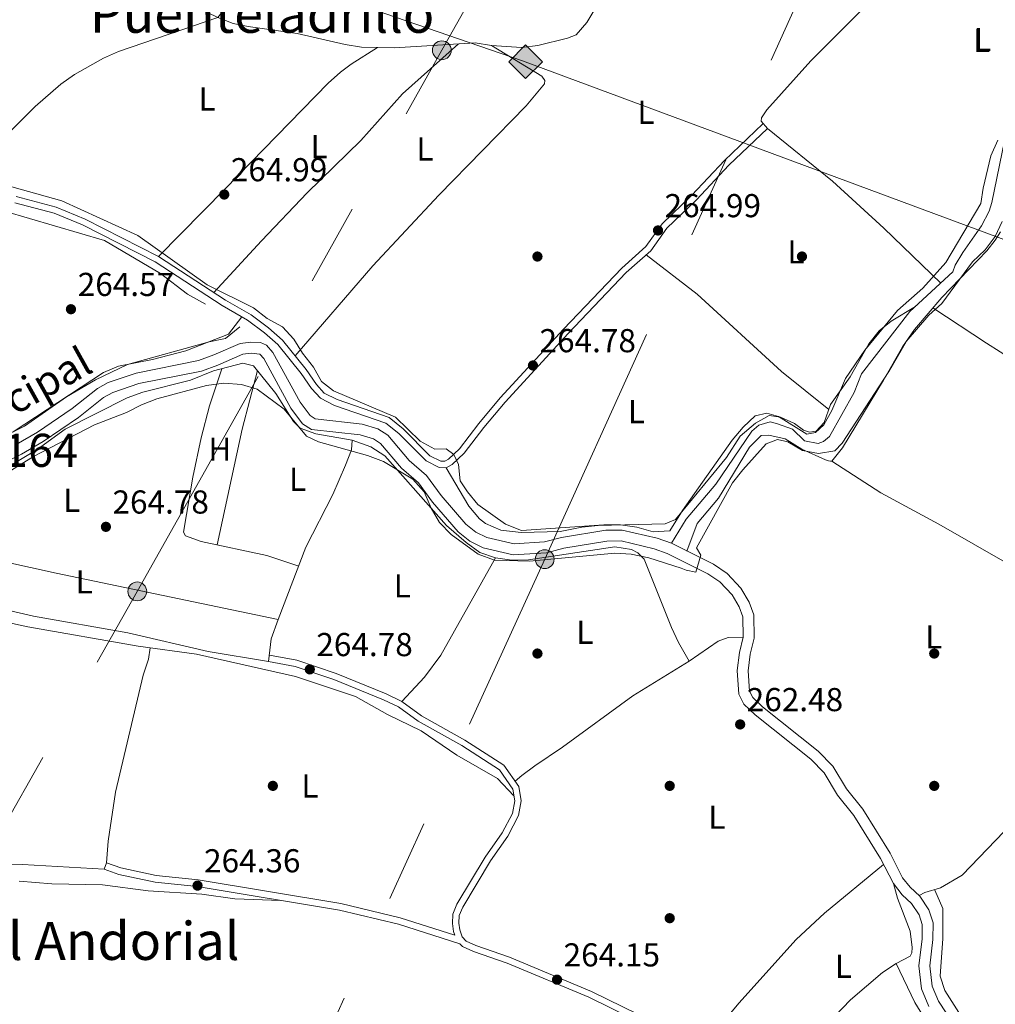
# Model space of a CAD drawing. Extents: x 608450 to 615405, y 669328 to 674068.
# Drawn here: x 610303 to 610598, y 673354 to 673652 of the extents above; entities that cross this region are included whole.
import ezdxf
from ezdxf.enums import TextEntityAlignment as Align

# ---------------------------------------------------------------- set-up
doc = ezdxf.new("R2010")
doc.units = 0
doc.header["$MEASUREMENT"] = 0
doc.linetypes.add('DGN Style 3', pattern=[115.963022, 82.83073, -33.132292])
doc.linetypes.add('DGN Style 7', pattern=[165.66146, 74.547657, -33.132292, 24.849219, -33.132292])
for name, color, linetype in [('Nivel 13', 7, 'Continuous'), ('Nivel 17', 7, 'Continuous'), ('Nivel 21', 7, 'Continuous'), ('Nivel 32', 7, 'Continuous'), ('Nivel 34', 7, 'Continuous'), ('Nivel 36', 7, 'Continuous'), ('Nivel 37', 7, 'Continuous'), ('Nivel 41', 7, 'Continuous'), ('Nivel 43', 7, 'Continuous'), ('Nivel 44', 7, 'Continuous'), ('Nivel 45', 7, 'Continuous'), ('Nivel 48', 7, 'Continuous'), ('Nivel 5', 7, 'Continuous'), ('Nivel 51', 7, 'Continuous'), ('Nivel 7', 7, 'Continuous')]:
    doc.layers.add(name, color=color, linetype=linetype)
doc.styles.add('Style-arial', font='arial.shx', dxfattribs={"bigfont": 'arialbig.shx'})
doc.styles.add('Style-arialn', font='arialn.shx', dxfattribs={"bigfont": 'arialnbig.shx'})
doc.styles.add('Style-times', font='times.shx', dxfattribs={"bigfont": 'timesbig.shx'})

# ---------------------------------------------------------------- blocks, each defined once
blk = doc.blocks.new('5PATER')
at = {"layer": 'Nivel 7', "linetype": 'Continuous', "lineweight": 0}
h = blk.add_hatch(color=53, dxfattribs=at)
edge = h.paths.add_edge_path()
edge.add_ellipse((0, 0), major_axis=(-1.095731442945027, -1.110710700472634), ratio=0.9994222409660316, start_angle=0, end_angle=360)
blk = doc.blocks.new('5PERFI')
at = {"layer": 'Nivel 17', "linetype": 'Continuous', "lineweight": 0}
h = blk.add_hatch(color=7, dxfattribs=at)
edge = h.paths.add_edge_path()
edge.add_arc((0, 0), 1.55999999938624, 315.0000000018422, 675.0000000018422)
blk = doc.blocks.new('5GASO')
at = {"layer": 'Nivel 34', "linetype": 'Continuous', "lineweight": 0}
for color, points in [(252, [(0, -5.090000000083819), (-5.089999999850988, 0), (0, 5.090000000083819), (0.2350000001024455, 2.5), (0.2340000001713634, 2.5), (-0.3159999998752028, 2.425000000046566), (-0.7859999998472631, 2.215000000083819), (-1.175999999977648, 1.854999999981374), (-1.480999999912456, 1.350000000093132), (-1.68099999986589, 0.715000000083819), (-1.74599999981001, -0.0400000000372529), (-1.68099999986589, -0.7800000000279397), (-1.480999999912456, -1.419999999925494), (-1.165999999968335, -1.935000000055879), (-0.7559999998193234, -2.300000000046566), (-0.2659999998286366, -2.520000000018626), (0.2939999999944121, -2.59499999997206), (0.2950000001583248, -2.59499999997206)]), (252, [(0, -5.090000000083819), (0.2950000001583248, -2.59499999997206), (0.2939999999944121, -2.59499999997206), (0.7839999999850988, -2.540000000037253), (1.274000000208616, -2.369999999878928), (1.704000000143424, -2.119999999878928), (2.024000000208616, -1.830000000074506), (2.024000000208616, 0.1400000001303852), (0.2340000001713634, 0.1400000001303852), (0.2340000001713634, -0.7099999999627471), (1.269000000087544, -0.7099999999627471), (1.269000000087544, -1.330000000074506), (1.039000000106171, -1.5), (0.7790000000968575, -1.635000000009313), (0.5090000000782311, -1.71999999997206), (0.2490000000689179, -1.744999999878928), (-0.01099999994039536, -1.71999999997206), (-0.2409999999217689, -1.645000000018626), (-0.4459999999962747, -1.520000000018626), (-0.6209999998100102, -1.34499999997206), (-0.7859999998472631, -1.090000000083819), (-0.9009999998379499, -0.7749999999068677), (-0.9709999999031425, -0.409999999916181), (-0.9909999999217689, 0.01000000000931323), (-0.9709999999031425, 0.3950000000186265), (-0.9109999998472631, 0.7299999999813735), (-0.8059999998658895, 1.015000000130385), (-0.6559999999590218, 1.245000000111759), (-0.4759999997913837, 1.419999999925494), (-0.2659999998286366, 1.550000000046566), (-0.0359999998472631, 1.625), (0.2240000001620501, 1.649999999906868), (0.549000000115484, 1.59499999997206), (0.8290000001434237, 1.429999999934807), (1.043999999994412, 1.165000000037253), (1.174000000115484, 0.8000000000465661), (1.929000000003725, 0.9899999999906868), (1.84900000016205, 1.340000000083819), (1.729000000050291, 1.645000000018626), (1.574000000022352, 1.899999999906868), (1.37900000018999, 2.114999999990687), (1.144000000087544, 2.284999999916181), (0.8790000001899898, 2.40500000002794), (0.5740000000223517, 2.475000000093132), (0.2340000001713634, 2.5), (0.2350000001024455, 2.5), (0, 5.090000000083819), (5.090000000083819, 0)]), (7, [(0.2950000001583248, -2.59499999997206), (-0.2649999998975545, -2.520000000018626), (-0.7549999998882413, -2.300000000046566), (-1.164999999804422, -1.935000000055879), (-1.479999999981374, -1.419999999925494), (-1.679999999934807, -0.7800000000279397), (-1.744999999878928, -0.0400000000372529), (-1.679999999934807, 0.715000000083819), (-1.479999999981374, 1.350000000093132), (-1.174999999813735, 1.854999999981374), (-0.784999999916181, 2.215000000083819), (-0.3149999999441206, 2.425000000046566), (0.2350000001024455, 2.5), (0.5750000001862645, 2.475000000093132), (0.8800000001210719, 2.40500000002794), (1.145000000018626, 2.284999999916181), (1.380000000121072, 2.114999999990687), (1.575000000186265, 1.899999999906868), (1.729999999981374, 1.645000000018626), (1.850000000093132, 1.340000000083819), (1.930000000167638, 0.9899999999906868), (1.175000000046566, 0.8000000000465661), (1.045000000158325, 1.165000000037253), (0.8300000000745058, 1.429999999934807), (0.5500000000465661, 1.59499999997206), (0.2250000000931323, 1.649999999906868), (-0.03499999991618097, 1.625), (-0.2649999998975545, 1.550000000046566), (-0.4749999998603016, 1.419999999925494), (-0.654999999795109, 1.245000000111759), (-0.8049999999348074, 1.015000000130385), (-0.909999999916181, 0.7299999999813735), (-0.9699999999720603, 0.3950000000186265), (-0.9899999999906868, 0.01000000000931323), (-0.9699999999720603, -0.409999999916181), (-0.8999999999068677, -0.7749999999068677), (-0.784999999916181, -1.090000000083819), (-0.6199999998789281, -1.34499999997206), (-0.4449999998323619, -1.520000000018626), (-0.2399999999906868, -1.645000000018626), (-0.01000000000931323, -1.71999999997206), (0.25, -1.744999999878928), (0.5100000000093132, -1.71999999997206), (0.7800000000279397, -1.635000000009313), (1.040000000037253, -1.5), (1.270000000018626, -1.330000000074506), (1.270000000018626, -0.7099999999627471), (0.2350000001024455, -0.7099999999627471), (0.2350000001024455, 0.1400000001303852), (2.025000000139698, 0.1400000001303852), (2.025000000139698, -1.830000000074506), (1.705000000074506, -2.119999999878928), (1.275000000139698, -2.369999999878928), (0.7850000001490116, -2.540000000037253)])]:
    blk.add_hatch(color=color, dxfattribs=at).paths.add_polyline_path(points)
at = {"layer": 'Nivel 34', "color": 7, "linetype": 'Continuous', "lineweight": 0}
blk.add_3dface([(0, -5.090000000083819), (5.090000000083819, 0), (0, 5.090000000083819), (-5.089999999850988, 0)], dxfattribs=at)
blk = doc.blocks.new('5PELE')
at = {"layer": 'Nivel 32', "linetype": 'Continuous', "lineweight": 0}
h = blk.add_hatch(color=9, dxfattribs=at)
edge = h.paths.add_edge_path()
edge.add_arc((-0.0002000001259148121, 0), 2.85, 0, 360)
at = {"layer": 'Nivel 32', "color": 8, "linetype": 'Continuous', "lineweight": 0}
blk.add_circle((-0.0002000001259148121, 0), 2.85, dxfattribs=at)

msp = doc.modelspace()

# ---------------------------------------------------------------- linework, layer by layer
at = {"layer": 'Nivel 13', "color": 4, "linetype": 'Continuous', "lineweight": 0}
for points in [[(610601.2509999999, 673614.969, 265.886), (610597.446, 673596.3, 265.886), (610596.656, 673593.663, 265.677), (610594.246, 673589.281, 265.677), (610588.595, 673581.2050000001, 265.677), (610586.2820000001, 673577.436, 265.886), (610585.6499999999, 673575.327, 265.886), (610572.666, 673563.3640000001, 265.886), (610558.027, 673544.527, 265.886), (610555.7620000001, 673538.885, 265.886), (610548.3300000001, 673525.5959999999, 265.886), (610546.5220000001, 673524.075, 265.886), (610544.8910000001, 673523.4820000001, 265.886), (610540.787, 673524.341, 265.886), (610537.159, 673527.8530000001, 265.886), (610532.601, 673529.3970000001, 265.677), (610530.358, 673530.0360000001, 265.677), (610526.9680000001, 673528.99, 265.677), (610524.881, 673527.2150000001, 265.677), (610513.98, 673511.146, 265.886), (610504.9750000001, 673500.604, 265.698), (610500.5279999999, 673493.315, 265.051)], [(610575.477, 673386.814, 265.056), (610577.1259999999, 673387.8060000001, 264.847), (610581.868, 673389.1910000001, 264.638), (610588.462, 673393.0290000001, 264.43), (610601.101, 673406.2110000001, 264.012), (610616.791, 673426.743, 263.804), (610619.696, 673429.676, 263.804), (610624.1300000001, 673433.0800000001, 263.804), (610628.3929999999, 673435.702, 263.804), (610631.604, 673438.615, 263.804), (610652.615, 673436.3060000001, 263.804), (610669.69, 673432.709, 263.595), (610685.2390000001, 673430.787, 263.595), (610690.0460000001, 673429.425, 263.595), (610698.621, 673425.3559999999, 263.595), (610704.9299999999, 673423.0590000001, 263.387), (610709.52, 673421.067, 263.702), (610716.54, 673419.115, 263.804)]]:
    msp.add_polyline3d(points, dxfattribs=at)
at = {"layer": 'Nivel 13', "color": 4, "linetype": 'Continuous', "lineweight": 13}
for points in [[(610302.361, 673523.2010000001, 266.372), (610308.814, 673526.912, 266.998), (610319.3019999999, 673534.0460000001, 266.789), (610326.9340000001, 673540.108, 266.789), (610330.227, 673541.96, 266.789), (610338.645, 673544.7790000001, 266.581), (610357.533, 673548.5830000001, 266.164), (610362.1540000001, 673550.24, 265.955), (610370.068, 673553.75, 265.955), (610373.294, 673554.135, 265.955), (610376.2280000001, 673554, 265.955), (610378.064, 673553.246, 265.955), (610379.966, 673551.02, 265.955), (610388.223, 673535.935, 265.538), (610391.2450000001, 673531.919, 265.746), (610392.8019999999, 673530.912, 265.746), (610407.03, 673529.318, 265.746), (610411.7760000001, 673527.895, 265.746), (610414.763, 673526.02, 265.538), (610421.226, 673518.369, 265.538), (610426.496, 673513.848, 265.538), (610430.8929999999, 673507.764, 265.746), (610438.379, 673499.131, 265.746), (610441.342, 673496.7220000001, 265.746), (610444.7420000001, 673495.094, 265.955), (610452.9369999999, 673493.111, 265.955), (610462.179, 673493.756, 265.751), (610467.331, 673495.118, 265.746), (610480.6640000001, 673497.308, 265.538), (610485.6780000001, 673497.338, 265.538), (610496.1880000001, 673494.852, 265.329), (610500.5279999999, 673493.315, 265.329), (610513.2, 673486.9809999999, 265.12), (610517.3389999999, 673484.182, 265.12), (610521.554, 673479.7779999999, 265.12), (610524.03, 673475.52, 265.12), (610525.4580000001, 673471.7110000001, 264.703), (610525.531, 673464.6240000001, 264.703), (610524.3729999999, 673459.7590000001, 264.703), (610523.7339999999, 673454.7650000001, 264.703), (610524.1229999999, 673448.6499999999, 264.495), (610525.104, 673446.7339999999, 264.495), (610528.048, 673443.9240000001, 264.286), (610544.9269999999, 673430.5220000001, 264.24), (610549.3630000001, 673425.932, 264.475), (610553.497, 673419.0889999999, 264.495), (610558.4269999999, 673412.98, 264.495), (610566.631, 673399.6359999999, 264.912), (610570.432, 673392.243, 264.912), (610572.703, 673389.331, 265.12), (610575.6529999999, 673386.655, 265.12), (610578.402, 673382.5179999999, 265.12), (610579.69, 673378.5819999999, 265.12), (610579.6089999999, 673373.585, 265.316), (610578.6840000001, 673365.6140000001, 265.745), (610579.341, 673359.4850000001, 265.746), (610581.315, 673354.905, 265.402), (610585.885, 673347.8219999999, 265.329)], [(610297.6059999999, 673517.027, 266.372), (610303.9410000001, 673520.3060000001, 266.372), (610310.565, 673524.115, 266.998), (610321.257, 673531.388, 266.789), (610328.7790000001, 673537.3630000001, 266.789), (610331.5700000001, 673538.932, 266.789), (610339.497, 673541.587, 266.581), (610358.419, 673545.398, 266.164), (610363.3800000001, 673547.1769999999, 265.955), (610370.9510000001, 673550.5349999999, 265.955), (610373.4140000001, 673550.828, 265.955), (610376.074, 673550.4979999999, 265.955), (610377.237, 673549.1370000001, 265.955), (610385.4450000001, 673534.142, 265.538), (610388.962, 673529.4680000001, 265.746), (610391.663, 673527.7209999999, 265.746), (610406.3670000001, 673526.074, 265.746), (610410.4010000001, 673524.865, 265.746), (610412.575, 673523.5, 265.538), (610418.878, 673516.0390000001, 265.538), (610424.0519999999, 673511.6000000001, 265.538), (610428.3060000001, 673505.7139999999, 265.746), (610436.0760000001, 673496.754, 265.746), (610439.565, 673493.9169999999, 265.746), (610443.6300000001, 673491.97, 265.955), (610452.6570000001, 673489.7860000001, 265.955), (610462.719, 673490.4880000001, 265.751), (610468.021, 673491.8900000001, 265.746), (610480.942, 673494.0120000001, 265.538), (610485.3030000001, 673494.038, 265.538), (610495.2550000001, 673491.6840000001, 265.329), (610499.2350000001, 673490.2749999999, 265.329), (610511.5320000001, 673484.128, 265.12), (610515.2, 673481.648, 265.12), (610518.8999999999, 673477.781, 265.12), (610521.04, 673474.102, 265.12), (610522.1669999999, 673471.0959999999, 264.703), (610522.23, 673464.994, 264.703), (610521.1240000001, 673460.351, 264.703), (610520.423, 673454.8700000001, 264.703), (610520.8759999999, 673447.757, 264.495), (610522.423, 673444.7339999999, 264.495), (610525.8800000001, 673441.435, 264.286), (610542.706, 673428.074, 264.24), (610546.733, 673423.908, 264.475), (610550.79, 673417.192, 264.495), (610555.7280000001, 673411.0730000001, 264.495), (610563.756, 673398.0160000001, 264.912), (610567.6410000001, 673390.459, 264.912), (610570.277, 673387.0789999999, 265.12), (610573.1340000001, 673384.4880000001, 265.12), (610575.4070000001, 673381.0660000001, 265.12), (610576.3840000001, 673378.0819999999, 265.12), (610576.315, 673373.8019999999, 265.316), (610575.3659999999, 673365.628, 265.745), (610576.115, 673358.6370000001, 265.746), (610578.395, 673353.348, 265.402)]]:
    msp.add_polyline3d(points, dxfattribs=at)
at = {"layer": 'Nivel 21', "color": 7, "linetype": 'DGN Style 3', "lineweight": 0}
for points in [[(610302.3430000001, 673598.1499999999, 265.484), (610314.503, 673594.913, 265.586), (610323.2579999999, 673591.3219999999, 265.493), (610345.415, 673580.054, 265.033), (610365.666, 673566.8030000001, 265.275), (610373.4010000001, 673562.4099999999, 265.484), (610378.73, 673558.442, 265.484), (610382.8899999999, 673554.757, 265.484), (610390.118, 673545.8260000001, 265.484), (610393.217, 673541.317, 265.484), (610395.564, 673538.7420000001, 265.484), (610399.4439999999, 673536.757, 265.484), (610415.142, 673531.3, 265.275), (610419.4240000001, 673527.9469999999, 265.479), (610427.5160000001, 673519.783, 265.484), (610430.7860000001, 673518.182, 265.484), (610431.977, 673518.1270000001, 265.275), (610433.0700000001, 673518.7309999999, 265.275), (610436.4140000001, 673521.8970000001, 265.275), (610442.3200000001, 673529.554, 265.275), (610448.7749999999, 673537.2919999999, 264.867), (610467.922, 673558.024, 265.066), (610485.5460000001, 673576.5249999999, 265.066), (610492.831, 673583.04, 265.066), (610497.6740000001, 673589.8729999999, 265.066), (610506.719, 673598.5050000001, 265.066), (610516.56, 673609.0079999999, 265.066), (610528.206, 673620.1370000001, 264.858)], [(610495.2749999999, 673348.608, 264.44), (610476.3470000001, 673357.855, 264.44), (610451.584, 673368.229, 264.44), (610441.351, 673371.7679999999, 264.232), (610438.486, 673373.071, 264.44), (610437.2520000001, 673374.327, 264.44), (610436.5179999999, 673376.439, 264.44), (610436.273, 673378.494, 264.44), (610436.379, 673380.81, 264.44), (610437.4099999999, 673383.382, 264.44), (610445.838, 673397.3670000001, 264.44), (610451.024, 673404.794, 264.44), (610454.2930000001, 673411.031, 264.44), (610455.1240000001, 673415.5079999999, 264.44), (610454.3459999999, 673419.7690000001, 264.44), (610449.8829999999, 673426.2250000001, 264.44), (610438.091, 673433.808, 264.44), (610424.98, 673441.2080000001, 264.857), (610418.98, 673445.5279999999, 264.857), (610414.271, 673447.8090000001, 264.857), (610399.128, 673453.929, 265.065), (610387.2320000001, 673457.953, 265.065), (610379.013, 673459.477, 265.065)], [(610435.0090000001, 673374.922, 264.44), (610418.5090000001, 673380.1410000001, 264.44), (610400.5819999999, 673384.412, 264.44), (610357.3770000001, 673391.602, 264.028), (610344.753, 673392.889, 264.648), (610334.0009999999, 673395.2180000001, 264.648), (610329.6429999999, 673396.723, 264.648)]]:
    msp.add_polyline3d(points, dxfattribs=at)
at = {"layer": 'Nivel 21', "color": 7, "linetype": 'Continuous', "lineweight": 0}
for points in [[(610301.9469999999, 673596.264, 265.484), (610313.888, 673593.085, 265.586), (610322.456, 673589.571, 265.493), (610344.449, 673578.3859999999, 265.033), (610364.663, 673565.1599999999, 265.275), (610372.3470000001, 673560.7949999999, 265.484), (610377.5149999999, 673556.9469999999, 265.484), (610381.4950000001, 673553.422, 265.484), (610388.575, 673544.6740000001, 265.484), (610391.706, 673540.118, 265.484), (610394.3770000001, 673537.1880000001, 265.484), (610398.686, 673534.983, 265.484), (610414.2080000001, 673529.587, 265.275), (610418.142, 673526.506, 265.479), (610426.378, 673518.1969999999, 265.484), (610430.2990000001, 673516.2779999999, 265.484), (610432.433, 673516.179, 265.275), (610434.216, 673517.166, 265.275), (610437.8470000001, 673520.6030000001, 265.275), (610443.8219999999, 673528.3500000001, 265.275), (610450.223, 673536.0220000001, 264.867), (610469.327, 673556.7080000001, 265.066), (610486.8870000001, 673575.142, 265.066), (610494.2760000001, 673581.75, 265.066), (610499.138, 673588.6089999999, 265.066), (610508.087, 673597.1499999999, 265.066), (610517.929, 673607.6540000001, 265.066), (610529.5360000001, 673618.746, 264.858)], [(610435.0090000001, 673374.922, 264.44), (610434.6329999999, 673376.0050000001, 264.44), (610434.344, 673378.4240000001, 264.44), (610434.473, 673381.2239999999, 264.44), (610435.682, 673384.2420000001, 264.44), (610444.2239999999, 673398.416, 264.44), (610449.3770000001, 673405.7960000001, 264.44), (610452.4550000001, 673411.6680000001, 264.44), (610453.1680000001, 673415.5109999999, 264.44), (610452.5279999999, 673419.0160000001, 264.44), (610448.5190000001, 673424.815, 264.44), (610437.0970000001, 673432.1599999999, 264.44), (610423.942, 673439.585, 264.857), (610417.9920000001, 673443.8700000001, 264.857), (610413.4909999999, 673446.05, 264.857), (610398.459, 673452.125, 265.065), (610386.746, 673456.087, 265.065), (610378.663, 673457.5860000001, 265.065)], [(610494.369, 673346.9099999999, 264.44), (610475.5530000001, 673356.102, 264.44), (610450.898, 673366.4310000001, 264.44), (610440.6370000001, 673369.98, 264.232), (610437.3640000001, 673371.4680000001, 264.44), (610436.5530000001, 673372.2930000001, 264.44), (610417.9639999999, 673378.172, 264.44), (610400.1780000001, 673382.4099999999, 264.44), (610357.1059999999, 673389.578, 264.028), (610344.433, 673390.8700000001, 264.648), (610333.45, 673393.2490000001, 264.648), (610328.977, 673394.7930000001, 264.648)]]:
    msp.add_polyline3d(points, dxfattribs=at)
at = {"layer": 'Nivel 32', "color": 6, "linetype": 'DGN Style 7', "lineweight": 0}
for points in [[(609802.318, 672527.5190000001, 264.24), (609895.716, 672691.639, 264.403), (609995.4510000001, 672868.7039999999, 264.699), (610072.9569999999, 673006.476, 264.966), (610157.112, 673158.547, 264.048), (610245.007, 673313.398, 264.654), (610339.003, 673478.794, 264.978), (610431.0989999999, 673642.3489999999, 264.47), (610507.4110000001, 673777.9550000001, 264.228), (610590.673, 673925.135, 270.1), (610593.24, 673928.25, 270.676), (610595.929, 673931.842, 271.326), (610620.1399999999, 673992.788, 287.151)], [(609724.233, 671665.0449999999, 264.98), (609682.538, 671779.902, 264.188), (609791.328, 672015.6170000001, 263.769), (609891.5079999999, 672231.9029999999, 263.472), (609970.71, 672409.8770000001, 263.775), (610061.5860000001, 672608.8840000001, 263.844), (610155.5419999999, 672814.7320000001, 265.159), (610269.8589999999, 673065.426, 264.424), (610370.5959999999, 673288.0160000001, 264.221), (610462.2080000001, 673488.54, 264.894), (610550.0190000001, 673682.0220000001, 264.227), (610617.848, 673830.7180000001, 264.914)]]:
    msp.add_polyline3d(points, dxfattribs=at)
at = {"layer": 'Nivel 34', "color": 7, "linetype": 'Continuous', "lineweight": 13}
msp.add_polyline3d([(609446.8289999999, 673974.433, 268.526), (610224.675, 673718.544, 265.213), (610455.5349999999, 673639.1880000001, 264.489), (610815.307, 673505.686, 263.992), (611177.176, 673336.3929999999, 263.117), (611380.2309999999, 673241.183, 263.401), (611635.6259999999, 673042.5800000001, 263.041), (611908.2609999999, 672845.9439999999, 263.18)], dxfattribs=at)
at = {"layer": 'Nivel 36', "color": 92, "linetype": 'Continuous', "lineweight": 0, "flags": 128}
for points, elevation in [([(610363.1240000001, 673492.881), (610370.7450000001, 673527.7990000001), (610375.341, 673545.513)], 264.85), ([(610564.648, 673396.28), (610546.844, 673381.5009999999), (610538.2649999999, 673373.514), (610520.8940000001, 673354.301), (610508.852, 673339.679)], 264.223)]:
    msp.add_lwpolyline(points, dxfattribs=dict(at, elevation=elevation))
at = {"layer": 'Nivel 36', "color": 92, "linetype": 'Continuous', "lineweight": 0, "extrusion": (0.06086882838709966, 0.276738596912997, 0.9590155028514438), "elevation": 223782.4240170114, "flags": 128}
msp.add_lwpolyline([(-451459.926636416, -756461.044964618), (-451391.3816512064, -756460.3108994903), (-451329.579862745, -756460.3108994903)], dxfattribs=at)
at = {"layer": 'Nivel 36', "color": 92, "linetype": 'Continuous', "lineweight": 0, "extrusion": (0.1188429953333016, -0.08230541061535848, 0.9894959129999711), "elevation": 17377.87700383183, "flags": 128}
msp.add_lwpolyline([(901229.8813073903, -117115.2497075241), (901196.3484723689, -117118.4248411314), (901188.0483983401, -117118.1608925328), (901178.1008943096, -117116.6954655285)], dxfattribs=at)
at = {"layer": 'Nivel 36', "color": 92, "linetype": 'Continuous', "lineweight": 0}
for points in [[(610291.4480000001, 673762.3330000001, 264.44), (610371.473, 673724.013, 264.44), (610389.6510000001, 673716.73, 264.44), (610394.52, 673713.7239999999, 264.44), (610394.487, 673710.1170000001, 264.44), (610391.2479999999, 673697.2180000001, 264.44), (610386.727, 673683.6429999999, 264.477), (610384.5959999999, 673679.104, 264.571), (610381.896, 673674.879, 264.648), (610370.02, 673660.8600000001, 264.648), (610363.3389999999, 673652.2150000001, 264.44), (610333.2790000001, 673642.0090000001, 264.46), (610328.736, 673639.936, 264.511), (610320.038, 673634.9720000001, 264.648), (610315.9280000001, 673632.0819999999, 264.715), (610308.0989999999, 673625.3659999999, 264.857), (610301.0190000001, 673618.317, 264.983)], [(610582.004, 673571.967, 264.019), (610564.7749999999, 673588.538, 264.046), (610549.212, 673602.7550000001, 264.227), (610529.5360000001, 673618.746, 264.858), (610527.709, 673620.9610000001, 264.858), (610527.7520000001, 673621.895, 264.858), (610529.337, 673624.361, 264.858), (610542.717, 673639.1130000001, 264.858), (610572.8600000001, 673669.5279999999, 264.232), (610586.79, 673683.9210000001, 264.429), (610598.301, 673698.851, 263.496)], [(610386.7490000001, 673549.9880000001, 265.484), (610410.243, 673577.169, 264.352), (610430.227, 673598.5419999999, 264.44), (610456.5789999999, 673625.537, 264.44), (610462.192, 673632.1710000001, 264.44), (610462.2409999999, 673633.2380000001, 264.44), (610461.3630000001, 673634.4809999999, 264.44), (610446.1540000001, 673643.7390000001, 264.44), (610441.1969999999, 673644.6059999999, 264.44), (610416.76, 673643.0419999999, 264.44), (610406.837, 673643.2860000001, 264.44), (610401.8999999999, 673644.06, 264.44), (610387.3800000001, 673647.3940000001, 264.44), (610372.5290000001, 673649.4890000001, 264.44), (610368.006, 673650.429, 264.44), (610363.3389999999, 673652.2150000001, 264.44), (610353.6070000001, 673656.977, 264.649), (610345.2150000001, 673662.429, 264.63), (610342.0830000001, 673664.9950000001, 264.649), (610331.48, 673675.605, 264.849), (610327.219, 673679.3770000001, 264.93), (610319.587, 673685.8400000001, 265.057), (610308.2960000001, 673694.493, 265.066), (610307.808, 673695.905, 265.05)], [(610446.1540000001, 673643.7390000001, 264.44), (610455.217, 673643.185, 264.648), (610460.1440000001, 673643.8289999999, 264.554), (610469.1140000001, 673645.9809999999, 264.44), (610471.6980000001, 673646.967, 264.44), (610474.962, 673650.75, 264.44), (610477.6499999999, 673655.281, 264.44), (610481.0279999999, 673669.524, 264.648), (610483.327, 673673.9280000001, 264.838), (610484.932, 673675.8929999999, 264.857), (610488.4950000001, 673679.3929999999, 264.68), (610493.5279999999, 673682.5689999999, 264.493), (610501.557, 673685.683, 264.022), (610504.916, 673686.0619999999, 264.022), (610507.0900000001, 673687.0660000001, 264.436)], [(610436.1510000001, 673644.283, 264.44), (610419.176, 673629.1470000001, 264.7), (610406.595, 673615.0430000001, 264.857), (610390.358, 673599.22, 265.274), (610376.575, 673584.73, 264.833), (610362.1470000001, 673569.105, 265.232)], [(610345.415, 673580.054, 265.033), (610365.608, 673600.453, 265.308), (610396.7490000001, 673632.3589999999, 264.819), (610400.4210000001, 673635.7660000001, 264.515), (610403.7050000001, 673638.1699999999, 264.407), (610411.69, 673643.166, 264.44)], [(610600.03, 673587.5009999999, 264.311), (610598.463, 673584.908, 264.219), (610595.908, 673581.685, 264.219), (610582.2919999999, 673567.6130000001, 264.428), (610574.0689999999, 673557.9340000001, 264.428), (610570.3729999999, 673552.6599999999, 264.428), (610564.696, 673542.631, 264.428), (610552.257, 673522.223, 264.428), (610549.048, 673518.1540000001, 264.428), (610548.592, 673518.115, 264.428), (610548.065, 673518.273, 264.428), (610547.1429999999, 673518.5830000001, 264.428), (610539.9369999999, 673521.723, 264.428), (610534.872, 673524.898, 264.428), (610530.0020000001, 673526.0449999999, 264.428), (610527.7, 673525.898, 264.428), (610524.128, 673522.3319999999, 264.428), (610514.7960000001, 673506.9820000001, 264.428), (610508.301, 673499.3260000001, 264.462), (610505.176, 673490.9920000001, 264.01)], [(610548.094, 673533.719, 264.648), (610533.8219999999, 673545.2949999999, 264.648), (610508.342, 673568.662, 264.448), (610492.841, 673580.467, 264.439)], [(610432.433, 673516.179, 265.275), (610439.243, 673504.5020000001, 265.483), (610442.4850000001, 673500.7509999999, 265.315), (610444.3500000001, 673499.321, 265.275), (610448.939, 673497.267, 265.275), (610455.1140000001, 673496.5730000001, 265.275), (610466.8729999999, 673496.885, 265.275), (610473.4369999999, 673498.2420000001, 265.066), (610478.4199999999, 673498.655, 265.066), (610498.6100000001, 673499.216, 265.066), (610501.7450000001, 673500.541, 265.066), (610517.1780000001, 673519.2069999999, 265.066), (610521.354, 673525.6969999999, 265.066), (610525.9469999999, 673529.628, 265.066), (610530.065, 673531.977, 265.066), (610533.514, 673531.416, 265.066), (610537.702, 673529.4850000001, 265.066), (610540.416, 673527.4880000001, 265.066), (610542.2590000001, 673526.868, 265.066), (610544.2779999999, 673527.175, 264.857), (610546.675, 673529.871, 264.857), (610548.662, 673535.2590000001, 265.066), (610554.531, 673543.675, 265.066), (610560.202, 673553.571, 264.231), (610563.335, 673557.5430000001, 264.231), (610566.9369999999, 673560.477, 264.231), (610574.372, 673564.936, 264.231)], [(610579.6100000001, 673564.456, 264.428), (610595.827, 673553.818, 264.01), (610620.629, 673538.101, 264.01), (610645.635, 673521.0390000001, 264.01), (610678.6159999999, 673500.132, 263.384), (610717.3019999999, 673474.4299999999, 263.341), (610725.7010000001, 673469.0020000001, 263.414), (610739.6939999999, 673460.6510000001, 263.995)], [(610301.4569999999, 673526.996, 265.784), (610328.7420000001, 673544.986, 265.805), (610333.3670000001, 673546.892, 265.805), (610343.6229999999, 673548.841, 265.805), (610353.635, 673551.452, 265.805), (610366.628, 673556.5660000001, 265.869), (610370.6300000001, 673561.77, 265.437)], [(610505.855, 673457.7320000001, 263.81), (610502.6399999999, 673463.3600000001, 263.81), (610500.565, 673467.896, 263.81), (610492.3119999999, 673488.565, 264.018), (610490.3910000001, 673490.3910000001, 264.018), (610488.4340000001, 673491.4169999999, 264.018), (610483.46, 673492.212, 264.018), (610457.2820000001, 673488.315, 264.227), (610452.2849999999, 673488.2479999999, 264.415), (610447.2849999999, 673488.9110000001, 264.435), (610442.56, 673490.5619999999, 264.435), (610438.413, 673493.598, 264.435), (610432.5, 673498.6840000001, 264.853), (610413.827, 673519.73, 264.853), (610409.6669999999, 673522.4950000001, 264.853), (610404.0149999999, 673524.493, 264.853), (610393.0190000001, 673526.44, 264.853), (610388.2860000001, 673528.129, 264.853), (610386.2380000001, 673530.095, 264.853), (610380.8899999999, 673538.554, 265.053), (610374.1880000001, 673546.959, 264.853), (610370.8840000001, 673547.78, 264.853), (610362.0549999999, 673545.422, 264.853), (610355.1410000001, 673542.6270000001, 264.853), (610340.673, 673539.02, 264.853), (610335.97, 673537.318, 264.853), (610317.1640000001, 673527.81, 264.853), (610308.726, 673521.6510000001, 264.853), (610300.1669999999, 673516.496, 265.268)], [(610387.8060000001, 673486.396, 265.06), (610378.199, 673489.646, 264.851), (610358.3470000001, 673493.906, 265.06), (610353.6140000001, 673495.595, 265.06), (610352.997, 673496.693, 265.06), (610355.76, 673513.331, 265.06), (610358.2749999999, 673525.176, 265.111), (610360.818, 673534.8500000001, 265.192), (610364.53, 673546.0830000001, 264.642)], [(610378.663, 673457.5860000001, 264.643), (610379.5220000001, 673464.47, 264.852), (610381.5860000001, 673470.267, 264.852), (610390.0120000001, 673492.115, 264.852), (610398.101, 673508.0460000001, 264.852), (610401.9880000001, 673516.9550000001, 264.852), (610403.8049999999, 673521.6159999999, 264.852), (610404.0149999999, 673524.493, 264.852)], [(610717.4480000001, 673423.2679999999, 264.008), (610690.439, 673439.129, 263.78), (610666.521, 673452.088, 264.008), (610635.446, 673468.196, 264.015), (610581.4169999999, 673499.064, 263.59), (610563.815, 673508.6059999999, 263.499), (610549.048, 673518.1540000001, 264.428)], [(610236.6969999999, 673483.1329999999, 264.856), (610305.9010000001, 673468.0349999999, 264.439), (610339.3130000001, 673462.212, 264.022), (610356.906, 673459.783, 264.022), (610386.8729999999, 673453.061, 264.022), (610405.037, 673447.0079999999, 264.022), (610414.679, 673441.6159999999, 264.022), (610424.872, 673436.6000000001, 264.23), (610435.6270000001, 673429.2860000001, 264.23), (610447.9110000001, 673422.1910000001, 264.23), (610452.902, 673416.967, 264.44)], [(610281.1540000001, 673477.483, 264.852), (610307.6000000001, 673471.314, 264.644), (610336.102, 673466.2520000001, 264.852), (610360.449, 673460.5760000001, 264.649), (610378.663, 673457.5860000001, 264.852)], [(610522.23, 673464.994, 263.603), (610517.676, 673464.8030000001, 263.811), (610514.6869999999, 673463.7390000001, 263.603), (610505.855, 673457.7320000001, 263.603), (610488.8360000001, 673447.2239999999, 263.603), (610467.6270000001, 673431.7, 263.811), (610459.2150000001, 673426.1059999999, 263.336), (610455.337, 673423.1799999999, 264.02), (610453.2280000001, 673421.3840000001, 264.854)], [(610328.977, 673394.7930000001, 264.648), (610329.6429999999, 673396.723, 264.648), (610330.212, 673403.2450000001, 264.439), (610332.429, 673418.0830000001, 264.075), (610340.8119999999, 673453.4880000001, 264.437), (610342.3700000001, 673458.321, 264.565), (610342.869, 673461.7209999999, 264.022)], [(610701.808, 673422.2050000001, 264.128), (610699.7649999999, 673416.932, 264.128), (610691.142, 673406.7720000001, 264.128), (610685.125, 673398.7849999999, 264.128), (610671.987, 673379.858, 263.919), (610660.4550000001, 673364.6200000001, 263.919), (610647.3030000001, 673346.115, 263.919), (610634.1030000001, 673329.4839999999, 263.919), (610628.0279999999, 673322.4140000001, 264.128), (610624.203, 673319.135, 264.128), (610623.0419999999, 673318.635, 264.128), (610614.602, 673319.5079999999, 264.128), (610611.7790000001, 673320.76, 264.128), (610608.084, 673324.226, 264.128), (610592.888, 673342.8859999999, 264.128), (610583.2010000001, 673358.0989999999, 264.128), (610581.767, 673362.514, 264.128), (610582.5590000001, 673373.838, 264.128), (610582.578, 673382.926, 264.128), (610580.8899999999, 673386.8800000001, 264.128), (610580.1159999999, 673388.679, 264.715)], [(610328.977, 673394.7930000001, 264.648), (610304.331, 673396.2820000001, 264.648), (610290.2490000001, 673396.675, 264.648)], [(610303.318, 673391.199, 264.29), (610313.118, 673390.4299999999, 264.29), (610328.4750000001, 673390.1200000001, 264.29), (610342.29, 673388.2779999999, 264.29), (610358.5490000001, 673387.2590000001, 263.665), (610368.4709999999, 673385.8940000001, 263.488), (610382.419, 673385.365, 264.27)], [(610526.5009999999, 673325.939, 264.223), (610554.6499999999, 673355.3019999999, 264.223), (610564.3319999999, 673363.6170000001, 264.223), (610568.53, 673366.327, 264.426), (610572.7550000001, 673368.514, 264.431), (610573.2050000001, 673369.5619999999, 264.431), (610573.2790000001, 673371.163, 264.431), (610572.693, 673376.1240000001, 264.431), (610568.8899999999, 673386.068, 264.431), (610567.6410000001, 673390.459, 264.222)], [(610568.53, 673366.327, 264.013), (610574.1429999999, 673354.473, 264.025), (610582.024, 673341.7150000001, 264.144)]]:
    msp.add_polyline3d(points, dxfattribs=at)
at = {"layer": 'Nivel 5', "color": 30, "linetype": 'Continuous', "lineweight": 0, "elevation": 265, "flags": 128}
for points in [[(610398.3489999999, 673539.4439999999), (610417.065, 673531.4410000001), (610424.554, 673524.2390000001), (610428.97, 673521.7919999999), (610432.382, 673521.8589999999), (610434.7720000001, 673520.2010000001), (610436.1780000001, 673517.1529999999), (610436.6510000001, 673512.165), (610438.8230000001, 673508.8910000001), (610441.977, 673505.01), (610450.388, 673499.0719999999), (610455.145, 673497.2150000001), (610480.0689999999, 673498.9099999999), (610485.1130000001, 673498.878), (610490.064, 673498.183), (610495.04, 673496.7820000001), (610500.034, 673497.0889999999), (610503.8929999999, 673503.273), (610518.879, 673524.449), (610522.182, 673528.467), (610525.875, 673531.835), (610529.3929999999, 673532.6400000001), (610532.889, 673531.6259999999), (610541.48, 673526.3400000001), (610544.06, 673526.8489999999), (610546.6100000001, 673529.1300000001), (610549.0430000001, 673533.497), (610553.199, 673543.1089999999), (610559.047, 673551.7409999999), (610568.882, 673563.6640000001), (610576.571, 673570.4210000001), (610583.5020000001, 673578.1910000001), (610594.081, 673595.9990000001), (610594.747, 673600.7), (610597.149, 673610.4550000001), (610599.1840000001, 673615.182)], [(610301.065, 673601.0860000001), (610316.1529999999, 673596.8640000001), (610339.2180000001, 673586.335), (610360.1359999999, 673571.4550000001), (610374.19, 673564.466), (610378.324, 673561.2479999999), (610382.8700000001, 673558.7050000001), (610386.3330000001, 673555.024), (610389.0120000001, 673550.8019999999), (610392.311, 673546.585), (610394.736, 673542.213), (610398.3489999999, 673539.4439999999)], [(610294.1810000001, 673511.321), (610307.5819999999, 673519.557), (610326.0260000001, 673529.1300000001), (610335.7450000001, 673532.838), (610340.2760000001, 673535.1680000001), (610344.9480000001, 673536.9480000001), (610359.919, 673541.054), (610365.182, 673541.7150000001), (610370.473, 673541.304), (610375.2790000001, 673539.9210000001), (610383.4439999999, 673533.872), (610390.1599999999, 673525.6769999999), (610393.8489999999, 673524.0179999999), (610408.584, 673519.879), (610413.4480000001, 673518.071), (610422.3600000001, 673512.717), (610425.7339999999, 673508.878), (610427.825, 673503.919), (610430.3740000001, 673499.618), (610433.9210000001, 673495.976), (610442.122, 673490.054), (610447.041, 673488.226), (610457.655, 673487.9110000001), (610483.3870000001, 673490.311), (610488.3770000001, 673490.0279999999), (610493.6429999999, 673488.9070000001), (610503.433, 673485.835), (610505.007, 673485.237), (610507.942, 673484.551), (610509.3910000001, 673489.685), (610508.1030000001, 673491.949), (610518.9650000001, 673511.645), (610522.1259999999, 673515.537), (610529.1969999999, 673523.4029999999), (610532.6259999999, 673524.646), (610535.7050000001, 673523.9780000001), (610540.1370000001, 673521.3200000001), (610545.0449999999, 673520.436), (610549.9709999999, 673521.2620000001), (610552.1540000001, 673523.567), (610566.2479999999, 673545.203), (610571.4909999999, 673554.337), (610578.3829999999, 673562.2520000001), (610582.2690000001, 673565.7949999999), (610591.5689999999, 673578.416), (610595.3700000001, 673582.007), (610598.4469999999, 673586.0249999999), (610600.557, 673590.56)]]:
    msp.add_lwpolyline(points, dxfattribs=at)
at = {"layer": 'Nivel 5', "color": 30, "linetype": 'DGN Style 3', "lineweight": 0, "elevation": 265, "flags": 128}
msp.add_lwpolyline([(610369.9890000001, 673558.71), (610365.666, 673555.1869999999), (610360.753, 673554.2450000001), (610336.051, 673547.338), (610326.375, 673542.771), (610317.6370000001, 673537.5700000001), (610304.906, 673528.746), (610300.226, 673526.382), (610281.361, 673519.105), (610271.77, 673514.5970000001), (610257.1599999999, 673509.23), (610242.092, 673504.5390000001), (610237.2010000001, 673503.504), (610231.7150000001, 673503.0050000001), (610221.1429999999, 673503.2749999999), (610205.818, 673502.1740000001), (610194.8929999999, 673501.993), (610175.3640000001, 673496.415), (610170.811, 673494.3459999999), (610156.493, 673488.967), (610146.3630000001, 673485.844), (610141.2649999999, 673485.467), (610136.375, 673486.744), (610132.784, 673489.5819999999), (610130.608, 673493.6680000001), (610140.29, 673514.5490000001), (610152.345, 673537.51), (610158.065, 673552.2679999999), (610160.2010000001, 673556.788), (610163.355, 673561.527), (610166.44, 673565.72), (610169.8940000001, 673569.335), (610178.142, 673575.3829999999), (610185.669, 673582.3530000001), (610195.9709999999, 673585.858), (610201.0970000001, 673586.8470000001), (610211.2760000001, 673587.243), (610237.588, 673586.078), (610247.8289999999, 673586.334), (610258.4070000001, 673588.3119999999), (610273.8060000001, 673589.8330000001), (610283.476, 673593.415), (610288.3670000001, 673594.4539999999), (610298.8230000001, 673593.726), (610329.065, 673584.8230000001), (610345.99, 673574.842), (610354.216, 673568.6229999999), (610363.206, 673563.578), (610369.9890000001, 673558.71)], dxfattribs=at)
at = {"layer": 'Nivel 51', "color": 4, "linetype": 'Continuous', "lineweight": 13}
for points in [[(610585.885, 673347.8219999999, 265.329), (610581.315, 673354.905, 265.402), (610579.341, 673359.4850000001, 265.746), (610578.6840000001, 673365.6140000001, 265.745), (610579.6089999999, 673373.585, 265.316), (610579.69, 673378.5819999999, 265.12), (610578.402, 673382.5179999999, 265.12), (610575.6529999999, 673386.655, 265.12), (610572.703, 673389.331, 265.12), (610570.432, 673392.243, 264.912), (610566.631, 673399.6359999999, 264.912), (610558.4269999999, 673412.98, 264.495), (610553.497, 673419.0889999999, 264.495), (610549.3630000001, 673425.932, 264.475), (610544.9269999999, 673430.5220000001, 264.24), (610528.048, 673443.9240000001, 264.286), (610525.104, 673446.7339999999, 264.495), (610524.1229999999, 673448.6499999999, 264.495), (610523.7339999999, 673454.7650000001, 264.703), (610524.3729999999, 673459.7590000001, 264.703), (610525.531, 673464.6240000001, 264.703), (610525.4580000001, 673471.7110000001, 264.703), (610524.03, 673475.52, 265.12), (610521.554, 673479.7779999999, 265.12), (610517.3389999999, 673484.182, 265.12), (610513.2, 673486.9809999999, 265.12), (610500.5279999999, 673493.315, 265.329), (610496.1880000001, 673494.852, 265.329), (610485.6780000001, 673497.338, 265.538), (610480.6640000001, 673497.308, 265.538), (610467.331, 673495.118, 265.746), (610462.179, 673493.756, 265.751), (610452.9369999999, 673493.111, 265.955), (610444.7420000001, 673495.094, 265.955), (610441.342, 673496.7220000001, 265.746), (610438.379, 673499.131, 265.746), (610430.8929999999, 673507.764, 265.746), (610426.496, 673513.848, 265.538), (610421.226, 673518.369, 265.538), (610414.763, 673526.02, 265.538), (610411.7760000001, 673527.895, 265.746), (610407.03, 673529.318, 265.746), (610392.8019999999, 673530.912, 265.746), (610391.2450000001, 673531.919, 265.746), (610388.223, 673535.935, 265.538), (610379.966, 673551.02, 265.955), (610378.064, 673553.246, 265.955), (610376.2280000001, 673554, 265.955), (610373.294, 673554.135, 265.955), (610370.068, 673553.75, 265.955), (610362.1540000001, 673550.24, 265.955), (610357.533, 673548.5830000001, 266.164), (610338.645, 673544.7790000001, 266.581), (610330.227, 673541.96, 266.789), (610326.9340000001, 673540.108, 266.789), (610319.3019999999, 673534.0460000001, 266.789), (610308.814, 673526.912, 266.998), (610302.361, 673523.2010000001, 266.372)], [(610297.6059999999, 673517.027, 266.372), (610303.9410000001, 673520.3060000001, 266.372), (610310.565, 673524.115, 266.998), (610321.257, 673531.388, 266.789), (610328.7790000001, 673537.3630000001, 266.789), (610331.5700000001, 673538.932, 266.789), (610339.497, 673541.587, 266.581), (610358.419, 673545.398, 266.164), (610363.3800000001, 673547.1769999999, 265.955), (610370.9510000001, 673550.5349999999, 265.955), (610373.4140000001, 673550.828, 265.955), (610376.074, 673550.4979999999, 265.955), (610377.237, 673549.1370000001, 265.955), (610385.4450000001, 673534.142, 265.538), (610388.962, 673529.4680000001, 265.746), (610391.663, 673527.7209999999, 265.746), (610406.3670000001, 673526.074, 265.746), (610410.4010000001, 673524.865, 265.746), (610412.575, 673523.5, 265.538), (610418.878, 673516.0390000001, 265.538), (610424.0519999999, 673511.6000000001, 265.538), (610428.3060000001, 673505.7139999999, 265.746), (610436.0760000001, 673496.754, 265.746), (610439.565, 673493.9169999999, 265.746), (610443.6300000001, 673491.97, 265.955), (610452.6570000001, 673489.7860000001, 265.955), (610462.719, 673490.4880000001, 265.751), (610468.021, 673491.8900000001, 265.746), (610480.942, 673494.0120000001, 265.538), (610485.3030000001, 673494.038, 265.538), (610495.2550000001, 673491.6840000001, 265.329), (610499.2350000001, 673490.2749999999, 265.329), (610511.5320000001, 673484.128, 265.12), (610515.2, 673481.648, 265.12), (610518.8999999999, 673477.781, 265.12), (610521.04, 673474.102, 265.12), (610522.1669999999, 673471.0959999999, 264.703), (610522.23, 673464.994, 264.703), (610521.1240000001, 673460.351, 264.703), (610520.423, 673454.8700000001, 264.703), (610520.8759999999, 673447.757, 264.495), (610522.423, 673444.7339999999, 264.495), (610525.8800000001, 673441.435, 264.286), (610542.706, 673428.074, 264.24), (610546.733, 673423.908, 264.475), (610550.79, 673417.192, 264.495), (610555.7280000001, 673411.0730000001, 264.495), (610563.756, 673398.0160000001, 264.912), (610567.6410000001, 673390.459, 264.912), (610570.277, 673387.0789999999, 265.12), (610573.1340000001, 673384.4880000001, 265.12), (610575.4070000001, 673381.0660000001, 265.12), (610576.3840000001, 673378.0819999999, 265.12), (610576.315, 673373.8019999999, 265.316), (610575.3659999999, 673365.628, 265.745), (610576.115, 673358.6370000001, 265.746), (610578.395, 673353.348, 265.402)]]:
    msp.add_polyline3d(points, dxfattribs=at)

# ---------------------------------------------------------------- block references
at = {"layer": 'Nivel 17', "color": 7, "linetype": 'Continuous', "lineweight": 0}
for p in [(610460, 673580, 264.791), (610540, 673580, 264.165), (610460, 673460, 264.791), (610580, 673460, 263.748), (610380, 673420, 264.165), (610500, 673420, 263.748), (610580, 673420, 264.165), (610500, 673380, 264.374)]:
    msp.add_blockref('5PERFI', p, dxfattribs=at)
at = {"layer": 'Nivel 32', "color": 8, "linetype": 'Continuous', "lineweight": 0}
for p in [(610431.0989999999, 673642.3489999999, 264.47), (610462.2080000001, 673488.54, 264.894), (610339.003, 673478.794, 264.978)]:
    msp.add_blockref('5PELE', p, dxfattribs=at)
at = {"layer": 'Nivel 34', "color": 252, "linetype": 'Continuous', "lineweight": 0}
msp.add_blockref('5GASO', (610456.4110000001, 673638.8630000001, 264.497), dxfattribs=at)
at = {"layer": 'Nivel 7', "color": 53, "linetype": 'Continuous', "lineweight": 0}
for p in [(610365.3060000001, 673598.743, 264.986), (610496.467, 673587.8829999999, 264.986), (610318.946, 673564.0719999999, 264.569), (610458.652, 673547.068, 264.777), (610329.521, 673498.298, 264.777), (610391.169, 673455.2069999999, 264.777), (610521.311, 673438.577, 262.483), (610357.213, 673389.851, 264.36), (610465.9369999999, 673361.416, 264.151)]:
    msp.add_blockref('5PATER', p, dxfattribs=at)

# ---------------------------------------------------------------- texts
at = {"layer": 'Nivel 37', "color": 92, "linetype": 'Continuous', "lineweight": 0, "style": 'Style-arialn'}
for s, p in [('L', (610594.3211597833, 673645.3660009999, 264.667)), ('L', (610594.6001597834, 673645.621001, 264.667)), ('L', (610360.1331597834, 673627.6000009999, 264.832)), ('L', (610492.8031597834, 673623.6000009999, 264.766)), ('L', (610393.9501597835, 673613.2040009999, 265.068)), ('L', (610425.9971597833, 673612.523001, 264.554)), ('L', (610538.1651597833, 673581.4030009999, 264.221)), ('L', (610489.9531597833, 673533.112001, 264.955)), ('H', (610363.9592170254, 673521.790001, 264.95)), ('L', (610387.4731597833, 673512.6440009999, 264.9)), ('L', (610319.1911597834, 673506.294001, 264.869)), ('L', (610322.9541597834, 673481.6810009999, 265.023)), ('L', (610419.1291597835, 673480.4380009999, 264.787)), ('L', (610474.3481597833, 673466.388001, 264.552)), ('L', (610579.8291597834, 673465.065001, 263.726)), ('L', (610391.2041597834, 673419.9810009999, 264.205)), ('L', (610514.2671597833, 673410.544001, 263.8)), ('L', (610552.5451597834, 673365.467001, 264.223))]:
    msp.add_text(s, height=7.000002, dxfattribs=at).set_placement(p, align=Align.MIDDLE_CENTER)
at = {"layer": 'Nivel 41', "color": 7, "linetype": 'Continuous', "lineweight": 0, "style": 'Style-arial'}
for s, p in [('264.99', (610367.2919999999, 673602.743, 264.986)), ('264.99', (610498.452, 673591.8829999999, 264.986)), ('264.57', (610320.9979999999, 673568.0719999999, 264.569)), ('264.78', (610460.638, 673551.068, 264.777)), ('264.78', (610331.506, 673502.298, 264.777)), ('264.78', (610393.1540000001, 673459.2069999999, 264.777)), ('262.48', (610523.2960000001, 673442.577, 262.483)), ('264.36', (610359.1980000001, 673393.851, 264.36)), ('264.15', (610467.922, 673365.416, 264.151))]:
    msp.add_text(s, height=7.000002, dxfattribs=at).set_placement(p)
at = {"layer": 'Nivel 43', "color": 126, "linetype": 'Continuous', "lineweight": 0, "style": 'Style-times'}
msp.add_text('Cauce Principal', height=8.999994000000001, rotation=29.10500000980243, dxfattribs=at).set_placement((610285.0636593322, 673527.6591666183, 265.416), align=Align.MIDDLE_CENTER)
at = {"layer": 'Nivel 44', "color": 7, "linetype": 'Continuous', "lineweight": 0, "style": 'Style-times'}
msp.add_text('Puenteladrillo', height=11.500002, dxfattribs=at).set_placement((610376.7597398711, 673653.3740009998, 264.525), align=Align.MIDDLE_CENTER)
at = {"layer": 'Nivel 45', "color": 7, "linetype": 'Continuous', "lineweight": 0, "style": 'Style-times'}
msp.add_text('El Andorial', height=11.500002, dxfattribs=at).set_placement((610330.2840644927, 673373.135001, 264.319), align=Align.MIDDLE_CENTER)
at = {"layer": 'Nivel 48', "color": 4, "linetype": 'Continuous', "lineweight": 0, "style": 'Style-arialn'}
msp.add_text('30164', height=10.000002, dxfattribs=at).set_placement((610302.1917296064, 673521.4310009999, 265.07), align=Align.MIDDLE_CENTER)

doc.saveas('drawing.dxf')
